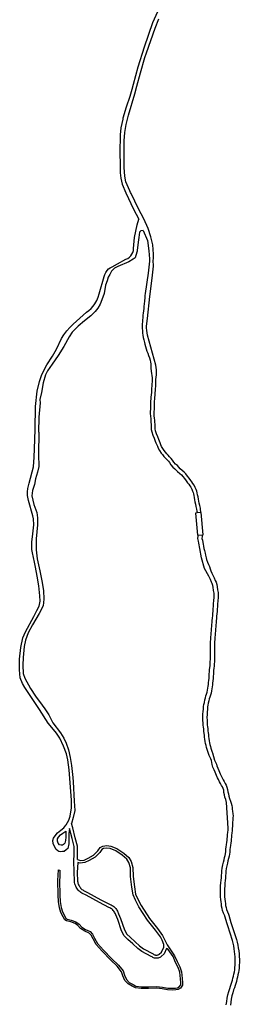
# Model space of a CAD drawing. Units: inches. Extents: x 2443855 to 2722452, y 1426567 to 1564689.
# Drawn here: x 2616551 to 2617827, y 1479639 to 1485349 of the extents above; entities that cross this region are included whole.
import ezdxf

# ---------------------------------------------------------------- set-up
doc = ezdxf.new("R2010")
doc.units = ezdxf.units.IN
doc.header["$MEASUREMENT"] = 0
doc.layers.add('RoadEdgeLine', color=205, linetype='Continuous')

msp = doc.modelspace()

# ---------------------------------------------------------------- linework, layer by layer
at = {"layer": 'RoadEdgeLine'}
for p, q in [((2617602.6, 1482490.6), (2617582.4, 1482488.7)), ((2617588.2, 1482359.6), (2617611.8, 1482361.9))]:
    msp.add_line(p, q, dxfattribs=at)
for points in [[(2617351.2, 1485394.2, 0), (2617321.6, 1485331.1, 0), (2617273.3, 1485189.9, 0), (2617236.9, 1485074.2, 0), (2617209.3, 1484973, 0), (2617201.3, 1484943.9, 0), (2617190.4, 1484903.8, 0), (2617169.5, 1484841.8, 0), (2617150.3, 1484778.1, 0), (2617148.9, 1484771.8, 0), (2617137.6, 1484722.5, 0), (2617133.9, 1484681.5, 0), (2617133.2, 1484577.7, 0), (2617133, 1484551.2, 0), (2617133.4, 1484533.9, 0), (2617134.8, 1484461.9, 0), (2617137.6, 1484430, 0), (2617145.8, 1484394.5, 0), (2617166.7, 1484344.4, 0), (2617211.4, 1484250.5, 0), (2617243.3, 1484192.2, 0)], [(2617311.6, 1484089.3, 0), (2617297.9, 1484137.5, 0), (2617272.4, 1484194, 0), (2617240.5, 1484252.3, 0), (2617198, 1484341.6, 0), (2617194.9, 1484348, 0), (2617191, 1484356.5, 0), (2617166.7, 1484408.1, 0), (2617161.3, 1484441, 0), (2617157.6, 1484492, 0), (2617157.4, 1484525.6, 0), (2617157.1, 1484583.6, 0), (2617156.7, 1484646, 0), (2617161.3, 1484694.3, 0), (2617164.9, 1484718.8, 0), (2617170, 1484741.2, 0), (2617182.2, 1484795.4, 0), (2617218.7, 1484920.2, 0), (2617231.2, 1484964.1, 0), (2617253.3, 1485041.4, 0), (2617277.9, 1485130.7, 0), (2617287, 1485156.1, 0), (2617338.5, 1485300.1, 0), (2617358, 1485354.8, 0)], [(2616819.1, 1480678.2, 0), (2616821, 1480680.8, 0), (2616836.8, 1480706.6, 0), (2616843.3, 1480730.7, 0), (2616850.9, 1480778.9, 0), (2616851.7, 1480824.1, 0), (2616838.7, 1480999.6, 0), (2616829.6, 1481057.9, 0), (2616822.3, 1481092.5, 0), (2616805.9, 1481136.3, 0), (2616784.2, 1481183.7, 0), (2616764.5, 1481210.9, 0), (2616737.5, 1481244.4, 0), (2616715.8, 1481270.3, 0), (2616666.4, 1481349.6, 0), (2616630.5, 1481402, 0), (2616581.1, 1481476.6, 0), (2616566.5, 1481498.9, 0), (2616553.5, 1481531.8, 0), (2616550.6, 1481579.5, 0), (2616550.6, 1481640, 0), (2616557.6, 1481708.8, 0), (2616569.4, 1481765.2, 0), (2616584.1, 1481799.3, 0), (2616633.5, 1481888, 0), (2616650.5, 1481923.9, 0), (2616664, 1481949.2, 0), (2616669.9, 1481977.4, 0), (2616668.7, 1482007.9, 0), (2616662.8, 1482065.5, 0), (2616652.3, 1482121.4, 0), (2616641.7, 1482174.3, 0), (2616637.6, 1482202.8, 0), (2616625.5, 1482257.9, 0), (2616621.9, 1482276.1, 0), (2616621, 1482300.7, 0), (2616621, 1482321.7, 0), (2616624.6, 1482350.8, 0), (2616632.8, 1482419.1, 0), (2616630.1, 1482453.8, 0), (2616626.4, 1482472.9, 0), (2616601.8, 1482560.4, 0), (2616595.5, 1482589.5, 0), (2616595.5, 1482610.5, 0), (2616598.2, 1482630.5, 0), (2616606.4, 1482662.4, 0), (2616631, 1482755.3, 0), (2616634.6, 1482812.8, 0), (2616637.4, 1482860.1, 0), (2616640.1, 1482973.1, 0), (2616641.9, 1483106.1, 0), (2616652.8, 1483195.4, 0), (2616665.6, 1483251.9, 0), (2616679.3, 1483291.1, 0), (2616707.5, 1483347.6, 0), (2616741.2, 1483397.7, 0), (2616764.9, 1483437.8, 0), (2616793.2, 1483499.8, 0), (2616807.8, 1483522.6, 0), (2616824, 1483544.4, 0), (2616841.6, 1483565.1, 0), (2616860.6, 1483584.5, 0), (2616939, 1483653.7, 0), (2616953, 1483663.7, 0), (2616965.9, 1483675.2, 0), (2616977.5, 1483687.9, 0), (2616987.8, 1483701.7, 0), (2616998.2, 1483719.9, 0), (2617006.3, 1483739.2, 0), (2617011.8, 1483759.4, 0), (2617041.9, 1483859.6, 0), (2617045.3, 1483872.1, 0), (2617050.7, 1483883.9, 0), (2617058, 1483894.5, 0), (2617067.1, 1483903.7, 0), (2617076.8, 1483910.7, 0), (2617087.5, 1483916.1, 0), (2617119.3, 1483933.5, 0), (2617167.6, 1483959.9, 0), (2617178.1, 1483964.7, 0), (2617187.7, 1483971.3, 0), (2617195.9, 1483979.4, 0), (2617202.7, 1483988.8, 0), (2617207.8, 1483999.2, 0), (2617211, 1484010.3, 0), (2617212.3, 1484021.8, 0), (2617217.8, 1484086.5, 0), (2617232.3, 1484159.4, 0), (2617243.3, 1484192.2, 0)], [(2617267.9, 1484127.5, 0), (2617255.1, 1484124.8, 0), (2617246, 1484116.6, 0), (2617242.3, 1484085.6, 0), (2617239.1, 1484059.7, 0), (2617233.3, 1484010.9, 0), (2617232.2, 1484006.4, 0), (2617226, 1483980.8, 0), (2617220.5, 1483969, 0), (2617209.5, 1483959.9, 0), (2617184, 1483944.4, 0), (2617120.3, 1483918.9, 0), (2617101.1, 1483907.9, 0), (2617083.8, 1483890.6, 0), (2617073.8, 1483872.4, 0), (2617065.6, 1483856.9, 0), (2617058.6, 1483834.3, 0), (2617049.6, 1483809.5, 0), (2617040.8, 1483760.7, 0), (2617028.4, 1483725.4, 0), (2617019, 1483700.1, 0), (2617004.3, 1483676, 0), (2616989, 1483657.8, 0), (2616963.2, 1483631.4, 0), (2616926.8, 1483602, 0), (2616889.7, 1483571.4, 0), (2616872.1, 1483555.5, 0), (2616855, 1483537.3, 0), (2616838, 1483510.3, 0), (2616806.8, 1483454.5, 0), (2616774.5, 1483402.1, 0), (2616738.7, 1483351, 0), (2616712.8, 1483312.8, 0), (2616701.6, 1483290.5, 0), (2616686.3, 1483244, 0), (2616677.5, 1483187.6, 0), (2616668.7, 1483147, 0), (2616669.3, 1483128.3, 0), (2616662.8, 1483043.6, 0), (2616660.5, 1482956.6, 0), (2616661.1, 1482956.6, 0), (2616659.9, 1482827.3, 0), (2616662.3, 1482758.5, 0), (2616654, 1482726.2, 0), (2616642.3, 1482687.4, 0), (2616636.4, 1482654.5, 0), (2616625.8, 1482619.2, 0), (2616621.1, 1482587.5, 0), (2616633.5, 1482537.5, 0), (2616649.9, 1482490.5, 0), (2616652.8, 1482476.4, 0), (2616653.4, 1482460.5, 0), (2616654, 1482420, 0), (2616646.4, 1482338.8, 0), (2616645.8, 1482307.7, 0), (2616645.8, 1482274.2, 0), (2616652.3, 1482221.9, 0), (2616667.5, 1482152.5, 0), (2616678.7, 1482094.3, 0), (2616689.3, 1482038.5, 0), (2616691, 1481989.1, 0), (2616686.9, 1481949.8, 0), (2616664.6, 1481905.1, 0), (2616625.2, 1481840.4, 0), (2616599.4, 1481792.8, 0), (2616584.1, 1481751.1, 0), (2616577, 1481714.6, 0), (2616570, 1481651.2, 0), (2616568.8, 1481605.3, 0), (2616571.1, 1481557.7, 0), (2616580, 1481530.7, 0), (2616613.5, 1481471.3, 0), (2616642.8, 1481426.6, 0), (2616681, 1481374.3, 0), (2616697.5, 1481352, 0), (2616719.8, 1481317.3, 0), (2616742.8, 1481271.5, 0), (2616787.5, 1481214.5, 0), (2616806.3, 1481183.3, 0), (2616821, 1481154.5, 0), (2616834.5, 1481115.1, 0), (2616843.9, 1481070.5, 0), (2616851.5, 1481024, 0), (2616859.8, 1480954.7, 0), (2616861.5, 1480930, 0), (2616867.4, 1480816.5, 0), (2616870.9, 1480763.6, 0), (2616861.5, 1480721.9, 0), (2616851.5, 1480688, 0)], [(2617267.9, 1484127.5, 0), (2617292.5, 1484069.2, 0), (2617301.6, 1484009.1, 0), (2617304.4, 1483962, 0), (2617305.2, 1483948.9, 0), (2617296.1, 1483879.7, 0), (2617279.6, 1483761.2, 0), (2617278.5, 1483749.2, 0), (2617276.9, 1483736.8, 0), (2617274.9, 1483718, 0), (2617272.9, 1483700.4, 0), (2617272.1, 1483687.6, 0), (2617270.9, 1483674.4, 0), (2617269.7, 1483661.6, 0), (2617268.1, 1483646.4, 0), (2617266.5, 1483635.2, 0), (2617265.3, 1483620.8, 0), (2617264.5, 1483609.6, 0), (2617263.3, 1483596.8, 0), (2617262.5, 1483585.6, 0), (2617261.3, 1483572.8, 0), (2617261.7, 1483560, 0), (2617263.3, 1483545.2, 0), (2617264.9, 1483531.6, 0), (2617266.5, 1483519.6, 0), (2617268.5, 1483506.8, 0), (2617271.7, 1483492.8, 0), (2617274.9, 1483478, 0), (2617277.7, 1483467.2, 0), (2617281.3, 1483454, 0), (2617285.7, 1483440.8, 0), (2617290.1, 1483427.6, 0), (2617294.9, 1483414.8, 0), (2617299.3, 1483402.4, 0), (2617304.1, 1483388.4, 0), (2617308.5, 1483375.6, 0), (2617310.5, 1483363.6, 0), (2617312.5, 1483353.6, 0), (2617312.9, 1483342.4, 0), (2617313.3, 1483328.4, 0), (2617314.5, 1483310.8, 0), (2617315.7, 1483297.6, 0), (2617317.7, 1483285.6, 0), (2617319.7, 1483273.2, 0), (2617319.7, 1483263.6, 0), (2617319.3, 1483249.2, 0), (2617318.5, 1483238.4, 0), (2617318.1, 1483223.6, 0), (2617316.9, 1483211.6, 0), (2617316.5, 1483199.6, 0), (2617315.7, 1483186.8, 0), (2617314.5, 1483173.6, 0), (2617313.3, 1483160.4, 0), (2617312.5, 1483150, 0), (2617311.3, 1483137.6, 0), (2617310.9, 1483127.2, 0), (2617310.5, 1483116, 0), (2617310.5, 1483103.6, 0), (2617310.1, 1483091.2, 0), (2617309.3, 1483076.8, 0), (2617308.9, 1483064.8, 0), (2617310.1, 1483049.6, 0), (2617311.7, 1483034.8, 0), (2617313.3, 1483024, 0), (2617313.3, 1483014.4, 0), (2617314.1, 1483001.6, 0), (2617314.5, 1482988, 0), (2617314.5, 1482973.6, 0), (2617318.1, 1482958.8, 0), (2617324.9, 1482939.2, 0), (2617332.1, 1482921.6, 0), (2617338.1, 1482906, 0), (2617342.1, 1482896, 0), (2617346.1, 1482887.2, 0), (2617350.5, 1482875.6, 0), (2617354.9, 1482864.8, 0), (2617362.5, 1482850.4, 0), (2617373.3, 1482836, 0), (2617380.5, 1482827.2, 0), (2617387.7, 1482816.8, 0), (2617395.7, 1482808, 0), (2617404.9, 1482798, 0), (2617414.1, 1482788.4, 0), (2617420.1, 1482781.2, 0), (2617428.1, 1482768.4, 0), (2617440.5, 1482754.4, 0), (2617452.1, 1482745.6, 0), (2617458.5, 1482738.8, 0), (2617467.7, 1482728.8, 0), (2617480.1, 1482717.6, 0), (2617490.9, 1482709.2, 0), (2617498.5, 1482700, 0), (2617507.7, 1482688, 0), (2617517.3, 1482675.6, 0), (2617526.1, 1482663.6, 0), (2617532.5, 1482654.8, 0), (2617538.5, 1482646.8, 0), (2617544.5, 1482637.6, 0), (2617549.7, 1482627.2, 0), (2617554.9, 1482614.8, 0), (2617558.5, 1482606.8, 0), (2617560.5, 1482599.6, 0), (2617562.5, 1482589.6, 0), (2617564.5, 1482578, 0), (2617566.5, 1482565.6, 0), (2617568.9, 1482552.8, 0), (2617571.7, 1482540.4, 0), (2617574.5, 1482526.8, 0), (2617578.1, 1482511.6, 0), (2617580.5, 1482499.6, 0), (2617583.3, 1482488.7, 0)], [(2617602.6, 1482490.6, 0), (2617600.8, 1482513.2, 0), (2617600, 1482516.8, 0), (2617596.4, 1482532, 0), (2617593.6, 1482545.6, 0), (2617590.8, 1482557.6, 0), (2617588.8, 1482569.2, 0), (2617586.8, 1482582, 0), (2617584.4, 1482594, 0), (2617582.4, 1482604.8, 0), (2617579.6, 1482614.4, 0), (2617575.6, 1482624, 0), (2617570, 1482637.2, 0), (2617564, 1482649.2, 0), (2617556.8, 1482660.4, 0), (2617550.4, 1482668.8, 0), (2617544.4, 1482677.2, 0), (2617535.2, 1482690, 0), (2617525.2, 1482702.4, 0), (2617516, 1482714.8, 0), (2617506, 1482726, 0), (2617494.4, 1482735.6, 0), (2617483.2, 1482745.2, 0), (2617474.8, 1482754.4, 0), (2617467.2, 1482763.2, 0), (2617455.6, 1482771.6, 0), (2617446, 1482782.4, 0), (2617438.4, 1482794.8, 0), (2617430.4, 1482804.4, 0), (2617420.8, 1482814, 0), (2617412.4, 1482823.6, 0), (2617405.2, 1482831.6, 0), (2617398, 1482841.6, 0), (2617390.8, 1482850.4, 0), (2617381.6, 1482862.8, 0), (2617375.2, 1482874.8, 0), (2617371.2, 1482884.4, 0), (2617366.8, 1482896, 0), (2617362.8, 1482905.2, 0), (2617358.8, 1482914.8, 0), (2617352.8, 1482930.4, 0), (2617345.6, 1482947.6, 0), (2617339.6, 1482965.2, 0), (2617337.2, 1482976, 0), (2617337.2, 1482988.4, 0), (2617336.8, 1483002.8, 0), (2617336, 1483015.6, 0), (2617335.6, 1483026, 0), (2617334, 1483037.6, 0), (2617332.4, 1483052, 0), (2617331.6, 1483065.2, 0), (2617332, 1483075.6, 0), (2617332.8, 1483090, 0), (2617333.2, 1483103.2, 0), (2617333.2, 1483115.6, 0), (2617333.6, 1483126, 0), (2617334, 1483136.4, 0), (2617334.8, 1483148, 0), (2617335.6, 1483158.4, 0), (2617336.8, 1483171.2, 0), (2617338, 1483184.8, 0), (2617339.2, 1483198, 0), (2617339.6, 1483210, 0), (2617340.8, 1483222, 0), (2617341.2, 1483237.2, 0), (2617342, 1483248, 0), (2617342.3, 1483263.2, 0), (2617345.3, 1483290.2, 0), (2617345.3, 1483319.3, 0), (2617340.8, 1483346.7, 0), (2617311.6, 1483450.5, 0), (2617293.4, 1483519.8, 0), (2617288.8, 1483546.2, 0), (2617287.9, 1483561.7, 0), (2617287.9, 1483572.6, 0), (2617292.5, 1483615.5, 0), (2617306.1, 1483743.9, 0), (2617319.8, 1483849.6, 0), (2617328, 1483920.7, 0), (2617326.7, 1483954, 0), (2617327.2, 1483963.2, 0), (2617328, 1483976, 0), (2617328.3, 1483990.3, 0), (2617323.5, 1484042.8, 0), (2617311.6, 1484089.3, 0)], [(2617582.4, 1482488.7, 0), (2617571.2, 1482487.6, 0), (2617583.6, 1482359.2, 0), (2617588.2, 1482359.6, 0)], [(2617611.8, 1482361.9, 0), (2617616.8, 1482362.4, 0), (2617604.4, 1482490.8, 0), (2617602.6, 1482490.6, 0)], [(2617750.5, 1479637, 0), (2617753, 1479656, 0), (2617756, 1479675.5, 0), (2617760, 1479694.5, 0), (2617765, 1479713.5, 0), (2617770.5, 1479732, 0), (2617775, 1479744, 0), (2617779, 1479755.5, 0), (2617782.5, 1479767, 0), (2617786.5, 1479779, 0), (2617789, 1479791, 0), (2617792.5, 1479803, 0), (2617795, 1479814.5, 0), (2617797.5, 1479827, 0), (2617799.5, 1479839, 0), (2617800.9, 1479850, 0), (2617801.1, 1479852, 0), (2617802, 1479866.5, 0), (2617802.5, 1479882.5, 0), (2617802.5, 1479898.5, 0), (2617802, 1479915, 0), (2617801, 1479930.5, 0), (2617799, 1479946.5, 0), (2617797, 1479962, 0), (2617794, 1479978, 0), (2617790.5, 1479993.5, 0), (2617786.5, 1480008.5, 0), (2617759.6, 1480093.6, 0), (2617755.6, 1480106.8, 0), (2617742.8, 1480150.4, 0), (2617742, 1480152.4, 0), (2617735.2, 1480167.2, 0), (2617729.6, 1480182.8, 0), (2617726.4, 1480195.2, 0), (2617723.6, 1480208, 0), (2617722, 1480222, 0), (2617720.8, 1480232.8, 0), (2617719.2, 1480246.8, 0), (2617717.6, 1480262, 0), (2617717.2, 1480273.2, 0), (2617717.2, 1480284, 0), (2617716.8, 1480296.4, 0), (2617717.2, 1480310.4, 0), (2617718, 1480327.2, 0), (2617719.6, 1480344.4, 0), (2617720.8, 1480358.8, 0), (2617722, 1480373.2, 0), (2617722.8, 1480386.8, 0), (2617724, 1480401.6, 0), (2617725.2, 1480413.6, 0), (2617726.8, 1480429.6, 0), (2617730.4, 1480448, 0), (2617734, 1480462.8, 0), (2617737.6, 1480477.6, 0), (2617740.8, 1480491.6, 0), (2617744.4, 1480502.8, 0), (2617745.6, 1480512.8, 0), (2617747.2, 1480524.8, 0), (2617748.8, 1480540, 0), (2617750, 1480552.4, 0), (2617752, 1480564.8, 0), (2617754, 1480578.8, 0), (2617755.6, 1480588.8, 0), (2617756.4, 1480599.6, 0), (2617757.6, 1480611.6, 0), (2617758.4, 1480623.2, 0), (2617759.6, 1480635.2, 0), (2617760.8, 1480650.4, 0), (2617761.8, 1480660.4, 0), (2617752.8, 1480809.6, 0), (2617747.2, 1480826.4, 0), (2617743.2, 1480840, 0), (2617740, 1480854.8, 0), (2617737.2, 1480868.4, 0), (2617735.6, 1480880.8, 0), (2617732.8, 1480890.4, 0), (2617728.4, 1480900, 0), (2617723.2, 1480909.2, 0), (2617718, 1480919.6, 0), (2617712, 1480930.4, 0), (2617705.6, 1480942.8, 0), (2617700.4, 1480953.2, 0), (2617694.4, 1480966, 0), (2617690.4, 1480975.6, 0), (2617685.6, 1480985.6, 0), (2617679.6, 1480998.4, 0), (2617672.8, 1481015.2, 0), (2617669.2, 1481030.4, 0), (2617666.8, 1481041.6, 0), (2617664.8, 1481052.8, 0), (2617661.2, 1481062, 0), (2617657.2, 1481071.2, 0), (2617652, 1481083.2, 0), (2617647.6, 1481093.2, 0), (2617643.2, 1481105.2, 0), (2617638.8, 1481118, 0), (2617635.6, 1481129.2, 0), (2617633.2, 1481140.8, 0), (2617630.8, 1481151.6, 0), (2617628.8, 1481164.4, 0), (2617626.8, 1481177.6, 0), (2617624.8, 1481189.2, 0), (2617623.6, 1481200, 0), (2617622, 1481210.4, 0), (2617620.8, 1481222.8, 0), (2617619.6, 1481236, 0), (2617618.4, 1481246.4, 0), (2617617.2, 1481258, 0), (2617615.6, 1481272, 0), (2617615.2, 1481285.6, 0), (2617614.8, 1481302.8, 0), (2617615.2, 1481321.6, 0), (2617616.4, 1481337.2, 0), (2617617.6, 1481351.2, 0), (2617619.2, 1481366.4, 0), (2617620.8, 1481377.6, 0), (2617623.2, 1481390.4, 0), (2617626.4, 1481404.4, 0), (2617629.6, 1481416.8, 0), (2617632.8, 1481428, 0), (2617636, 1481438.8, 0), (2617639.6, 1481450.4, 0), (2617642.4, 1481462, 0), (2617644.4, 1481473.2, 0), (2617646, 1481483.6, 0), (2617646.8, 1481493.6, 0), (2617648, 1481504.8, 0), (2617649.2, 1481516.8, 0), (2617650.4, 1481531.6, 0), (2617651.6, 1481545.2, 0), (2617652, 1481555.2, 0), (2617652.4, 1481566.8, 0), (2617654, 1481578.4, 0), (2617655.2, 1481592, 0), (2617656.4, 1481601.6, 0), (2617657.2, 1481616, 0), (2617658, 1481627.2, 0), (2617658.4, 1481639.2, 0), (2617659.6, 1481650.8, 0), (2617659.6, 1481660.8, 0), (2617659.2, 1481671.6, 0), (2617659.6, 1481686.8, 0), (2617659.2, 1481697.6, 0), (2617659.2, 1481708, 0), (2617658.8, 1481718.8, 0), (2617659.2, 1481731.2, 0), (2617659.6, 1481743.2, 0), (2617660, 1481754.4, 0), (2617661.6, 1481770, 0), (2617662.4, 1481781.2, 0), (2617663.2, 1481793.6, 0), (2617664.4, 1481806, 0), (2617665.6, 1481818.4, 0), (2617666.4, 1481830, 0), (2617667.2, 1481842, 0), (2617668.4, 1481853.6, 0), (2617669.2, 1481864.4, 0), (2617670.4, 1481879.6, 0), (2617671.6, 1481893.2, 0), (2617672.8, 1481906.4, 0), (2617673.6, 1481919.2, 0), (2617674.8, 1481934.4, 0), (2617676, 1481946.4, 0), (2617677.2, 1481962.4, 0), (2617678.4, 1481980.4, 0), (2617680, 1481999.2, 0), (2617680.4, 1482013.2, 0), (2617679.6, 1482024.4, 0), (2617677.2, 1482038.4, 0), (2617674.4, 1482057.6, 0), (2617672.8, 1482068.4, 0), (2617669.6, 1482079.2, 0), (2617665.6, 1482087.6, 0), (2617658.8, 1482102.4, 0), (2617650.8, 1482117.6, 0), (2617648.8, 1482122, 0), (2617624.8, 1482167.6, 0), (2617606, 1482227.6, 0), (2617597.6, 1482282, 0), (2617595.6, 1482291.6, 0), (2617593.2, 1482303.2, 0), (2617591.2, 1482314, 0), (2617588.8, 1482325.2, 0), (2617585.2, 1482340, 0), (2617588, 1482354.8, 0), (2617588.2, 1482359.6, 0)], [(2617611.8, 1482361.9, 0), (2617611.2, 1482352.4, 0), (2617609.2, 1482340.8, 0), (2617611.6, 1482330.4, 0), (2617614, 1482318.4, 0), (2617616, 1482307.6, 0), (2617618.4, 1482296.4, 0), (2617621.2, 1482282, 0), (2617624, 1482271.2, 0), (2617628, 1482256.4, 0), (2617630.4, 1482243.2, 0), (2617633.2, 1482229.2, 0), (2617636, 1482218.4, 0), (2617641.6, 1482202.8, 0), (2617647.2, 1482189.6, 0), (2617652.4, 1482177.6, 0), (2617656.4, 1482165.6, 0), (2617660, 1482154, 0), (2617666.4, 1482140.4, 0), (2617672, 1482127.6, 0), (2617679.6, 1482112.8, 0), (2617686.8, 1482097.6, 0), (2617691.6, 1482087.2, 0), (2617695.6, 1482073.6, 0), (2617697.6, 1482061.2, 0), (2617700.4, 1482042, 0), (2617702.8, 1482027.2, 0), (2617704, 1482014, 0), (2617703.6, 1481998, 0), (2617702, 1481979.2, 0), (2617700.4, 1481960.4, 0), (2617699.2, 1481944.4, 0), (2617698, 1481932, 0), (2617696.8, 1481917.2, 0), (2617696, 1481904.4, 0), (2617694.8, 1481891.2, 0), (2617693.6, 1481877.6, 0), (2617692.4, 1481862.4, 0), (2617691.6, 1481851.2, 0), (2617690.4, 1481839.6, 0), (2617689.6, 1481828.4, 0), (2617688.8, 1481816.4, 0), (2617687.6, 1481804, 0), (2617686.4, 1481791.6, 0), (2617685.6, 1481779.6, 0), (2617684.8, 1481768, 0), (2617683.6, 1481752.8, 0), (2617683.2, 1481742.4, 0), (2617682.8, 1481730.4, 0), (2617682.4, 1481718.8, 0), (2617682.8, 1481708.4, 0), (2617682.8, 1481698, 0), (2617683.2, 1481686.8, 0), (2617682.8, 1481671.6, 0), (2617683.2, 1481661.2, 0), (2617683.2, 1481649.6, 0), (2617682, 1481637.6, 0), (2617681.6, 1481625.6, 0), (2617680.4, 1481614, 0), (2617679.6, 1481599.6, 0), (2617678.4, 1481589.6, 0), (2617677.2, 1481576, 0), (2617676, 1481564.8, 0), (2617675.6, 1481553.6, 0), (2617674.8, 1481543.2, 0), (2617673.6, 1481529.6, 0), (2617672.4, 1481514.4, 0), (2617671.2, 1481502.4, 0), (2617670, 1481491.2, 0), (2617669.2, 1481481.2, 0), (2617667.6, 1481469.6, 0), (2617665.2, 1481456.8, 0), (2617662, 1481444, 0), (2617658.4, 1481432, 0), (2617655.2, 1481421.2, 0), (2617652, 1481410.4, 0), (2617649.2, 1481398.8, 0), (2617646, 1481385.6, 0), (2617644, 1481374, 0), (2617642.4, 1481363.6, 0), (2617640.8, 1481349.2, 0), (2617639.6, 1481335.2, 0), (2617638.8, 1481320.8, 0), (2617638.4, 1481302.8, 0), (2617638.8, 1481286.4, 0), (2617639.2, 1481273.6, 0), (2617640.4, 1481260.4, 0), (2617641.6, 1481248.8, 0), (2617642.8, 1481238, 0), (2617644, 1481225.2, 0), (2617645.2, 1481213.2, 0), (2617646.8, 1481203.2, 0), (2617648, 1481192.4, 0), (2617650, 1481181.2, 0), (2617652, 1481168, 0), (2617654, 1481155.6, 0), (2617656, 1481145.6, 0), (2617658.4, 1481135.2, 0), (2617661.2, 1481125.2, 0), (2617665.2, 1481112.8, 0), (2617669.2, 1481102, 0), (2617670.9, 1481098.2, 0), (2617682.4, 1481056.1, 0), (2617692.9, 1481031.9, 0), (2617695.2, 1481022, 0), (2617700.8, 1481008, 0), (2617706.8, 1480995.6, 0), (2617711.6, 1480985.2, 0), (2617715.6, 1480975.6, 0), (2617721.2, 1480963.6, 0), (2617726.4, 1480953.6, 0), (2617732.4, 1480941.6, 0), (2617738.4, 1480930.8, 0), (2617744, 1480920.4, 0), (2617749.2, 1480910.8, 0), (2617754.8, 1480898.4, 0), (2617758.4, 1480885.6, 0), (2617760.4, 1480872.4, 0), (2617762.8, 1480859.6, 0), (2617766, 1480846, 0), (2617769.6, 1480833.2, 0), (2617774.8, 1480816.8, 0), (2617778.8, 1480805.6, 0), (2617782.4, 1480792, 0), (2617784.4, 1480781.6, 0), (2617785.2, 1480770.4, 0), (2617786.4, 1480759.6, 0), (2617788.4, 1480744.8, 0), (2617790, 1480732.4, 0), (2617789.6, 1480720.4, 0), (2617788.8, 1480707.2, 0), (2617787.6, 1480694.8, 0), (2617786.8, 1480683.2, 0), (2617786, 1480670.4, 0), (2617785.2, 1480660, 0), (2617784, 1480648, 0), (2617782.8, 1480632.8, 0), (2617781.6, 1480621.2, 0), (2617780.8, 1480609.6, 0), (2617779.6, 1480597.6, 0), (2617778.8, 1480586.4, 0), (2617777.2, 1480575.6, 0), (2617775.2, 1480561.2, 0), (2617773.2, 1480549.2, 0), (2617772, 1480537.2, 0), (2617770.4, 1480522.4, 0), (2617768.8, 1480510, 0), (2617767.2, 1480498, 0), (2617763.6, 1480485.6, 0), (2617760.4, 1480472, 0), (2617756.8, 1480457.2, 0), (2617753.2, 1480442.8, 0), (2617750, 1480426.4, 0), (2617748.4, 1480410.8, 0), (2617747.2, 1480399.2, 0), (2617746, 1480384.8, 0), (2617745.2, 1480371.2, 0), (2617744, 1480356.8, 0), (2617742.8, 1480342.4, 0), (2617741.6, 1480325.6, 0), (2617740.8, 1480309.2, 0), (2617740.4, 1480296.4, 0), (2617740.8, 1480284.4, 0), (2617740.8, 1480273.6, 0), (2617741.2, 1480263.6, 0), (2617742.4, 1480248.8, 0), (2617744, 1480235.2, 0), (2617745.2, 1480224.8, 0), (2617746.8, 1480212, 0), (2617749.2, 1480200.8, 0), (2617752, 1480190, 0), (2617756.8, 1480176, 0), (2617763.2, 1480161.6, 0), (2617765.2, 1480157.2, 0), (2617777.5, 1480114.5, 0), (2617809.5, 1480015.5, 0), (2617814, 1479999, 0), (2617817.5, 1479982.5, 0), (2617820.5, 1479966, 0), (2617823, 1479949.5, 0), (2617825, 1479932.5, 0), (2617826, 1479916, 0), (2617826.5, 1479899, 0), (2617826.5, 1479882, 0), (2617826, 1479865.5, 0), (2617825, 1479848.5, 0), (2617823, 1479835.5, 0), (2617821, 1479823, 0), (2617818.5, 1479810, 0), (2617816, 1479797.5, 0), (2617812.5, 1479785, 0), (2617809.5, 1479772.5, 0), (2617805.5, 1479760, 0), (2617802, 1479748, 0), (2617797.5, 1479735.5, 0), (2617793, 1479723.5, 0), (2617788, 1479706, 0), (2617783.5, 1479688, 0), (2617779.5, 1479670, 0), (2617777, 1479652, 0), (2617774.5, 1479633.5, 0)], [(2616841, 1480658, 0), (2616836.2, 1480630.8, 0), (2616835.6, 1480601.4, 0), (2616836.2, 1480570.8, 0), (2616831, 1480543.8, 0), (2616821.5, 1480535.6, 0), (2616808.6, 1480526.2, 0), (2616798.6, 1480525, 0), (2616785.7, 1480524.4, 0), (2616777.5, 1480526.2, 0), (2616771.6, 1480528.5, 0), (2616762.8, 1480537.9, 0), (2616755.1, 1480551.4, 0), (2616745.7, 1480572.6, 0), (2616743.4, 1480589, 0), (2616748, 1480603.8, 0), (2616756.9, 1480616.7, 0), (2616771, 1480633.1, 0), (2616789.8, 1480650.2, 0), (2616808, 1480663.1, 0), (2616819.1, 1480678.2, 0)], [(2617403.6, 1479962.7, 0), (2617390, 1479931.8, 0), (2617372.6, 1479916.3, 0), (2617368.4, 1479913.3, 0), (2617363.9, 1479910.8, 0), (2617359.1, 1479908.9, 0), (2617354.1, 1479907.5, 0), (2617349, 1479906.7, 0), (2617343.8, 1479906.5, 0), (2617338.6, 1479906.8, 0), (2617333.5, 1479907.8, 0), (2617328.6, 1479909.4, 0), (2617323.9, 1479911.4, 0), (2617319.4, 1479914.1, 0), (2617315.3, 1479917.2, 0), (2617260.6, 1479946.3, 0), (2617236, 1479963.6, 0), (2617208.6, 1479989.2, 0), (2617179.5, 1480014.7, 0), (2617157.6, 1480035.6, 0), (2617143, 1480064.8, 0), (2617120.3, 1480130.4, 0), (2617108.4, 1480157.7, 0), (2617106.5, 1480163.5, 0), (2617104.1, 1480169, 0), (2617101.1, 1480174.4, 0), (2617097.7, 1480179.4, 0), (2617093.9, 1480184.1, 0), (2617089.6, 1480188.4, 0), (2617085, 1480192.4, 0), (2617080, 1480195.9, 0), (2617074.8, 1480198.9, 0), (2617069.3, 1480201.5, 0), (2617013.7, 1480229.7, 0), (2616937.1, 1480271.6, 0), (2616912.5, 1480283.5, 0), (2616906.7, 1480287.4, 0), (2616901.2, 1480291.7, 0), (2616896.1, 1480296.4, 0), (2616891.3, 1480301.5, 0), (2616886.9, 1480307, 0), (2616883, 1480312.7, 0), (2616879.4, 1480318.7, 0), (2616876.3, 1480325, 0), (2616873.7, 1480331.5, 0), (2616871.6, 1480338.1, 0), (2616869.9, 1480344.9, 0), (2616868.8, 1480351.8, 0), (2616866, 1480467.5, 0), (2616867.9, 1480511.2, 0), (2616867.9, 1480530.4, 0), (2616867.9, 1480554, 0), (2616855.1, 1480600.5, 0), (2616841, 1480658, 0)], [(2616886.1, 1480479.3, 0), (2616885.9, 1480514.9, 0), (2616885.9, 1480556.5, 0), (2616872.5, 1480605, 0), (2616858.5, 1480662.3, 0), (2616851.5, 1480688, 0)], [(2616886.1, 1480479.3, 0), (2616903.4, 1480473, 0), (2616924.4, 1480475.7, 0), (2616948, 1480486.6, 0), (2616979, 1480504.8, 0), (2617004.5, 1480529.5, 0), (2617018.2, 1480548.6, 0), (2617033.7, 1480556.8, 0), (2617056.5, 1480559.5, 0), (2617080.2, 1480556.8, 0), (2617115.7, 1480543.1, 0), (2617155.8, 1480515.8, 0), (2617185, 1480490.3, 0), (2617198.6, 1480468.4, 0), (2617208.6, 1480432.9, 0), (2617209.5, 1480380.9, 0), (2617216.8, 1480320.8, 0), (2617224.1, 1480278.9, 0), (2617236.9, 1480249.8, 0), (2617256, 1480211.5, 0), (2617305.2, 1480136.8, 0), (2617351.7, 1480078.5, 0), (2617380.8, 1480038.3, 0), (2617396.3, 1480007.4, 0), (2617408.2, 1479983.7, 0)], [(2617387.2, 1479986.4, 0), (2617378, 1480010.5, 0), (2617368, 1480030.5, 0), (2617339.7, 1480069.4, 0), (2617293, 1480127.9, 0), (2617243, 1480204, 0), (2617223.3, 1480243.4, 0), (2617209.7, 1480274.5, 0), (2617202, 1480318.6, 0), (2617194.5, 1480379.9, 0), (2617193.7, 1480430.7, 0), (2617184.8, 1480462.3, 0), (2617173.4, 1480480.5, 0), (2617146.6, 1480503.9, 0), (2617108.7, 1480529.8, 0), (2617076.6, 1480542.1, 0), (2617056.5, 1480544.4, 0), (2617038.3, 1480542.2, 0), (2617028.4, 1480537, 0), (2617016, 1480519.6, 0), (2616988.2, 1480492.8, 0), (2616955, 1480473.3, 0), (2616928.6, 1480461.1, 0), (2616901.7, 1480457.6, 0), (2616889.1, 1480462.3, 0)], [(2616889.1, 1480462.3, 0), (2616885.5, 1480403.8, 0), (2616886.8, 1480353.2, 0), (2616887.7, 1480347.7, 0), (2616889, 1480342.4, 0), (2616890.8, 1480337.2, 0), (2616892.8, 1480332.1, 0), (2616895.3, 1480327.2, 0), (2616898.1, 1480322.4, 0), (2616901.2, 1480317.9, 0), (2616904.7, 1480313.6, 0), (2616908.4, 1480309.6, 0), (2616912.4, 1480305.8, 0), (2616916.7, 1480302.4, 0), (2616921.3, 1480299.2, 0), (2616945.4, 1480287.6, 0), (2617022.1, 1480245.6, 0), (2617076.8, 1480217.8, 0), (2617082, 1480215.4, 0), (2617087.1, 1480212.7, 0), (2617092, 1480209.6, 0), (2617096.6, 1480206.1, 0), (2617101, 1480202.4, 0), (2617105.2, 1480198.4, 0), (2617109, 1480194.1, 0), (2617112.6, 1480189.6, 0), (2617115.8, 1480184.8, 0), (2617118.8, 1480179.8, 0), (2617121.3, 1480174.6, 0), (2617123.5, 1480169.3, 0), (2617125.4, 1480163.8, 0), (2617137, 1480136.9, 0), (2617159.7, 1480071.8, 0), (2617172.3, 1480046.5, 0), (2617191.6, 1480028, 0), (2617220.7, 1480002.5, 0), (2617247.3, 1479977.6, 0), (2617270, 1479961.7, 0), (2617325.6, 1479932, 0), (2617328.1, 1479930, 0), (2617330.8, 1479928.2, 0), (2617333.6, 1479926.7, 0), (2617336.7, 1479925.6, 0), (2617339.8, 1479924.9, 0), (2617343, 1479924.5, 0), (2617346.2, 1479924.5, 0), (2617349.4, 1479924.9, 0), (2617352.5, 1479925.7, 0), (2617355.6, 1479926.8, 0), (2617358.4, 1479928.3, 0), (2617361.1, 1479930.1, 0), (2617375, 1479942.6, 0), (2617387.2, 1479970, 0), (2617387.2, 1479986.4, 0)], [(2617408.2, 1479983.7, 0), (2617450.1, 1479920.8, 0), (2617465.6, 1479887.1, 0), (2617481.1, 1479856.1, 0), (2617490.2, 1479827.9, 0), (2617494.8, 1479788.7, 0), (2617496.5, 1479766.8, 0), (2617496.5, 1479749.5, 0), (2617483.8, 1479734, 0), (2617472, 1479725.8, 0), (2617457.4, 1479724, 0), (2617439.2, 1479722.2, 0), (2617409.1, 1479723.1, 0), (2617379, 1479729.5, 0), (2617362.6, 1479731.3, 0), (2617342.6, 1479733.1, 0), (2617298.8, 1479730.4, 0), (2617256.9, 1479730.4, 0), (2617223.2, 1479735.8, 0), (2617205, 1479745, 0), (2617180.4, 1479757.7, 0), (2617162.2, 1479777.8, 0), (2617150.3, 1479805.1, 0), (2617142.1, 1479827.9, 0), (2617116.6, 1479859.8, 0), (2617077.4, 1479897.1, 0), (2617030, 1479947.3, 0), (2616995.4, 1479985.5, 0), (2616977.2, 1480019.2, 0), (2616966.3, 1480040.2, 0), (2616953.5, 1480052.9, 0), (2616928.9, 1480063.9, 0), (2616904.3, 1480079.3, 0), (2616888.8, 1480096.7, 0), (2616872.4, 1480108.5, 0), (2616847.8, 1480118.5, 0), (2616823.2, 1480123.1, 0), (2616812.3, 1480129.5, 0), (2616803.2, 1480145.9, 0), (2616789.5, 1480172.3, 0), (2616781.3, 1480199.6, 0), (2616776.8, 1480235.2, 0), (2616774, 1480271.6, 0), (2616772.2, 1480357.3, 0), (2616775.8, 1480418.3, 0), (2616784, 1480416.5, 0)], [(2616784, 1480416.5, 0), (2616783.5, 1480379.1, 0), (2616782.2, 1480357, 0), (2616784, 1480272, 0), (2616786.7, 1480236.2, 0), (2616791.2, 1480201.7, 0), (2616798.8, 1480176, 0), (2616812, 1480150.6, 0), (2616819.7, 1480136.7, 0), (2616826.8, 1480132.6, 0), (2616850.7, 1480128.2, 0), (2616877.3, 1480117.3, 0), (2616895.6, 1480104.1, 0), (2616910.8, 1480087, 0), (2616933.6, 1480072.7, 0), (2616959.3, 1480061.3, 0), (2616974.5, 1480046.2, 0), (2616986, 1480023.9, 0), (2617003.6, 1479991.3, 0), (2617037.4, 1479954, 0), (2617084.5, 1479904.2, 0), (2617124, 1479866.5, 0), (2617151, 1479832.8, 0), (2617159.6, 1479808.8, 0), (2617170.7, 1479783.3, 0), (2617186.6, 1479765.8, 0), (2617209.5, 1479753.9, 0), (2617226.3, 1479745.5, 0), (2617257.7, 1479740.4, 0), (2617298.5, 1479740.4, 0), (2617342.7, 1479743.2, 0), (2617363.6, 1479741.3, 0), (2617380.6, 1479739.3, 0), (2617410.3, 1479733, 0), (2617438.8, 1479732.2, 0), (2617456.3, 1479733.9, 0), (2617468.3, 1479735.5, 0), (2617477, 1479741.5, 0), (2617486.5, 1479753.1, 0), (2617486.5, 1479766.4, 0), (2617484.8, 1479787.7, 0), (2617480.3, 1479825.8, 0), (2617471.8, 1479852.3, 0), (2617456.6, 1479882.8, 0), (2617441.3, 1479916, 0), (2617413.3, 1479958, 0), (2617403.6, 1479962.7, 0)]]:
    msp.add_polyline3d(points, dxfattribs=at)
msp.add_polyline3d([(2616818.5, 1480644, 0), (2616818, 1480609.6, 0), (2616817.4, 1480590.3, 0), (2616813.9, 1480573.2, 0), (2616804.5, 1480565.5, 0), (2616799.2, 1480561.4, 0), (2616791, 1480561.4, 0), (2616782.8, 1480564.4, 0), (2616775.1, 1480573.8, 0), (2616769.8, 1480585, 0), (2616770.4, 1480598.5, 0), (2616776.3, 1480609.6, 0), (2616786.9, 1480622, 0), (2616802.1, 1480632.5, 0)], close=True, dxfattribs=at)

doc.saveas('drawing.dxf')
